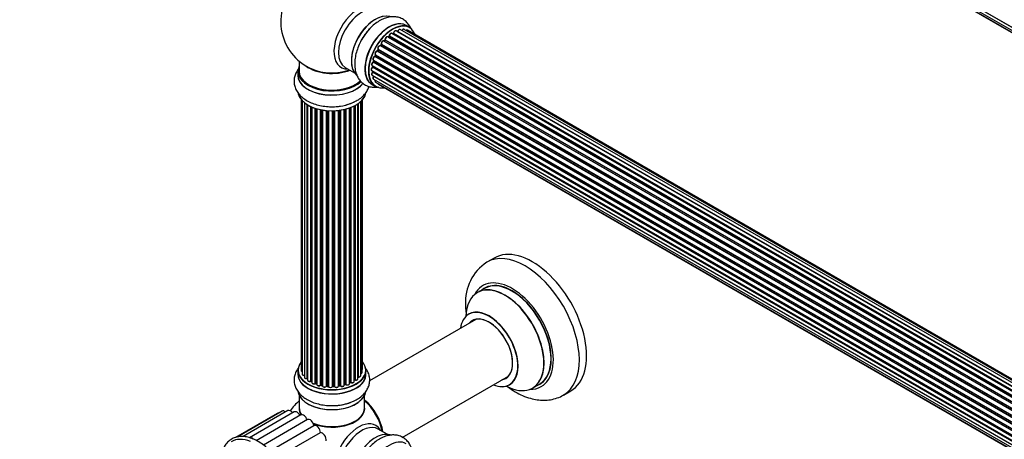
# Model space of a CAD drawing. Units: millimetres. Extents: x 0 to 1452, y 0 to 2577.
# Drawn here: x 0 to 482, y 352 to 557 of the extents above; entities that cross this region are included whole.
import ezdxf
from ezdxf import colors
from ezdxf.entities.mleader import LeaderData, LeaderLine
from ezdxf.math import Vec2, Vec3

# ---------------------------------------------------------------- set-up
doc = ezdxf.new("R2010")
doc.units = ezdxf.units.MM
doc.layers.add('DV7_Défaut', color=7, linetype='Continuous')
doc.layers.add('Défaut', color=7, linetype='Continuous')

# ---------------------------------------------------------------- blocks, each defined once
blk = doc.blocks.new('_DOT')
at = {"color": 0}
blk.add_line((0, 0), (-1, 0), dxfattribs=at)
at = {"color": 0, "const_width": 0.333}
blk.add_lwpolyline([(-0.1665, 0, 1), (0.1665, 0, 1)], format="xyb", close=True, dxfattribs=at)
blk = doc.blocks.new('SE6')
at = {"layer": 'DV7_Défaut', "color": 7, "linetype": 'Continuous'}
for p, q in [((172.36, 733.89), (500.25, 544.58)), ((173, 731.98), (500.49, 542.9)), ((500.26, 544.47), (173.13, 733.34)), ((174.03, 730.51), (500.78, 541.86)), ((175.42, 729.54), (500.86, 541.64)), ((190.65, 553.14), (188.99, 554.1)), ((180.8, 548.98), (508.76, 359.63)), ((510.15, 360.78), (182, 550.23)), ((182.65, 550.15), (182.39, 550.01)), ((510.41, 360.97), (182.75, 550.14)), ((182.89, 550.35), (510.63, 361.13)), ((512.09, 362.05), (184.07, 551.43)), ((512.11, 362.06), (184.8, 551.03)), ((184.96, 551.21), (512.35, 362.19)), ((513.83, 362.89), (186.1, 552.1)), ((515.17, 363.32), (187.99, 552.22)), ((515.84, 363.47), (189.66, 551.78)), ((504.55, 354.68), (176.38, 544.15)), ((176.81, 544.75), (176.48, 544.28)), ((176.56, 544.25), (504.64, 354.83)), ((504.97, 355.3), (176.89, 544.72)), ((176.94, 544.95), (505.09, 355.48)), ((506.28, 357.03), (178.09, 546.5)), ((178.61, 546.94), (178.24, 546.53)), ((178.33, 546.51), (506.35, 357.12)), ((506.71, 357.54), (178.7, 546.92)), ((178.79, 547.15), (506.87, 357.73)), ((508.18, 359.09), (179.98, 548.57)), ((180.58, 548.76), (180.2, 548.44)), ((180.28, 548.42), (508.19, 359.1)), ((508.56, 359.45), (180.68, 548.75)), ((174.01, 539.69), (173.8, 539.16)), ((174.03, 539.83), (502.2, 350.36)), ((502.13, 350.22), (174.07, 539.63)), ((503.04, 352.13), (174.87, 541.6)), ((175.25, 542.3), (174.98, 541.79)), ((175.05, 541.74), (503.14, 352.32)), ((503.42, 352.83), (175.32, 542.25)), ((175.34, 542.47), (503.51, 352.99)), ((136.7, 536.62), (136.7, 531.74)), ((172.36, 534.52), (500.53, 345.04)), ((500.95, 346.84), (172.92, 536.23)), ((173, 537.16), (501.19, 347.67)), ((173.13, 537.03), (173, 536.51)), ((173.06, 536.43), (501.02, 347.09)), ((501.17, 347.6), (173.19, 536.96)), ((501.83, 349.48), (173.7, 538.92)), ((173.87, 539.1), (501.92, 349.7)), ((136.05, 531.66), (136.05, 529.74)), ((159.24, 533.57), (163.68, 531.01)), ((172.14, 532.02), (500.23, 342.59)), ((172.36, 529.76), (500.25, 340.45)), ((500.42, 344.35), (172.55, 533.64)), ((172.65, 534.35), (172.62, 533.94)), ((500.21, 342.13), (172.62, 531.27)), ((172.65, 531.72), (172.66, 531.57)), ((172.67, 533.86), (500.46, 344.61)), ((172.72, 531.5), (500.22, 342.41)), ((172.34, 525.26), (174, 524.3)), ((173, 527.86), (500.49, 338.78)), ((500.26, 340.34), (173.13, 529.21)), ((174.03, 526.39), (500.78, 337.74)), ((175.42, 525.41), (500.86, 337.52)), ((137.72, 517.83), (137.72, 385.33)), ((138.18, 517.32), (138.18, 383.66)), ((139.23, 516.38), (139.23, 382.08)), ((140.56, 381.54), (140.56, 515.44)), ((140.8, 515.3), (140.8, 381.49)), ((140.82, 515.29), (140.82, 380.66)), ((165.44, 381.35), (165.44, 515.83)), ((165.53, 515.9), (165.53, 382.29)), ((166.77, 382.85), (166.77, 516.88)), ((167.53, 384.48), (167.53, 517.65)), ((167.68, 386.17), (167.68, 517.83)), ((142.35, 380.17), (142.35, 514.49)), ((142.6, 514.37), (142.6, 380.15)), ((142.89, 514.25), (142.89, 379.47)), ((144.58, 379.05), (144.58, 513.61)), ((144.83, 513.53), (144.83, 379.06)), ((145.32, 378.88), (145.32, 513.39)), ((145.34, 513.38), (145.34, 378.55)), ((147.17, 378.22), (147.17, 512.93)), ((147.41, 512.89), (147.41, 378.26)), ((147.96, 378.14), (147.96, 512.79)), ((148.08, 512.77), (148.08, 377.94)), ((150, 377.72), (150, 512.51)), ((150.22, 512.49), (150.22, 377.79)), ((150.8, 377.74), (150.8, 512.45)), ((150.97, 512.44), (150.97, 377.64)), ((152.95, 377.58), (152.95, 512.39)), ((153.14, 512.39), (153.14, 377.67)), ((153.72, 377.69), (153.72, 512.4)), ((153.93, 512.41), (153.93, 377.6)), ((155.89, 377.77), (155.89, 512.56)), ((156.04, 512.58), (156.04, 377.9)), ((156.6, 377.99), (156.6, 512.66)), ((156.84, 512.69), (156.84, 377.93)), ((158.72, 378.2), (158.72, 513.04)), ((158.8, 513.06), (158.8, 378.47)), ((159.31, 378.62), (159.31, 513.18)), ((159.56, 513.25), (159.56, 378.6)), ((161.32, 378.97), (161.32, 513.79)), ((161.73, 379.57), (161.73, 513.93)), ((161.99, 514.03), (161.99, 379.58)), ((163.6, 380.03), (163.6, 514.75)), ((163.76, 380.79), (163.76, 514.83)), ((164.01, 514.96), (164.01, 380.83)), ((231.99, 440.37), (228.45, 438.33)), ((227.27, 425.52), (223.85, 423.55)), ((223.02, 410.37), (171.12, 380.4)), ((136.05, 385.5), (136.05, 383.59)), ((169.35, 383.59), (169.35, 385.5)), ((163.6, 380.62), (163.72, 380.7)), ((187.12, 352.69), (239.02, 382.65)), ((142.64, 380.06), (142.89, 379.92)), ((144.87, 378.97), (145.34, 378.8)), ((147.44, 378.18), (147.98, 378.06)), ((150.24, 377.71), (150.81, 377.66)), ((153.14, 377.59), (153.72, 377.6)), ((156.02, 377.81), (156.58, 377.9)), ((158.76, 378.38), (159.28, 378.54)), ((161.32, 379.31), (161.69, 379.48)), ((250.85, 376.78), (254.27, 378.76)), ((136.7, 373.21), (136.7, 367.13)), ((168.7, 367.13), (168.7, 373.21)), ((265.95, 373.38), (269.49, 375.42)), ((125.9, 364.36), (105.55, 352.62)), ((128.33, 365.49), (106.41, 352.83)), ((131.16, 365.74), (109.24, 353.09)), ((134.27, 365.11), (112.35, 352.46)), ((137.53, 363.63), (115.61, 350.97)), ((140.78, 361.36), (119.22, 348.91)), ((122.5, 346.05), (143.92, 358.41)), ((179.68, 354.19), (175.24, 356.75)), ((125.6, 342.59), (147.06, 354.99))]:
    blk.add_line(p, q, dxfattribs=at)
for centre, radius, start, end in [((152.7, 555.83), 25, 129.7918, 246.7163), ((180.3, 549.1), 0.436, 309.9034, 354.6368), ((182.4, 550.51), 0.433, 304.2278, 349.0094), ((184.52, 551.39), 0.396, 301.3676, 343.6638), ((178.33, 547.22), 0.402, 315.115, 0.4098), ((179.87, 547.38), 1.15, 148.0325, 187.8689), ((174.87, 540.65), 0.97, 93.416, 151.6387), ((174.66, 541.93), 0.345, 295.6168, 335.4687), ((172.59, 536.6), 0.424, 302.4893, 347.3821), ((172.18, 534), 0.44, 308.2318, 352.888), ((172.24, 531.58), 0.415, 313.5567, 358.7362), ((153.47, 537.57), 23.18, 271.0678, 298.4949), ((240.88, 419.06), 22.88, 122.8512, 183.9456), ((140.63, 381.06), 0.396, 61.3676, 103.6638), ((163.92, 380.34), 0.415, 73.5567, 118.7362), ((142.45, 379.67), 0.433, 64.2278, 109.0094), ((144.72, 378.56), 0.436, 69.9034, 114.6368), ((146.43, 379.04), 1.15, 268.06, 307.8665), ((147.34, 377.79), 0.402, 75.115, 120.4098), ((153.75, 377.26), 0.345, 55.6168, 95.4687), ((154.75, 378.08), 0.97, 213.4154, 271.6196), ((159.4, 378.13), 0.424, 62.4893, 107.3821), ((161.86, 379.08), 0.44, 68.2318, 112.888), ((153.47, 391.42), 23.18, 271.0678, 298.4949), ((152.7, 351.29), 25, 129.7918, 144.7708)]:
    blk.add_arc(centre, radius, start, end, dxfattribs=at)
for centre, major_axis, ratio, start_param, end_param in [((165.68, 548.33), (8.48, 14.69), 0.57735, 0, 3.480381), ((167.24, 547.43), (-8, -13.86), 0.57735, 3.141593, 6.283185), ((173.91, 543.58), (8.27, 14.33), 0.57735, 0.099482, 2.995663), ((173.98, 543.54), (-8.32, -14.42), 0.57735, 3.276867, 6.187763), ((173.56, 543.78), (8, 13.86), 0.57735, 0.877415, 2.264178), ((180.67, 539.68), (-8.33, -14.42), 0.57735, 3.141593, 6.283185), ((180.61, 539.71), (8.35, 14.46), 0.57735, 0, 3.213107), ((182.4, 538.68), (-8.27, -14.33), 0.57735, 2.702611, 6.283185), ((182.33, 538.72), (8.33, 14.42), 0.57735, 0, 3.141593), ((180.61, 539.71), (8.35, 14.46), 0.57735, 6.211671, 6.283185), ((175.64, 542.58), (8.33, 14.42), 0.57735, 1.282334, 1.604501), ((175.7, 542.55), (-8.35, -14.46), 0.57735, 4.305848, 4.704604), ((182.4, 538.68), (7, 12.12), 0.57735, 0.944466, 1.015971), ((180.66, 548.9), (-0.1, -0.173), 0.57735, 0.974061, 2.335586), ((180.94, 549.05), (0.2, -0.004), 0.56533, 3.141509, 3.937085), ((181.5, 549.37), (-0.5, -0.866), 0.57735, 3.141593, 5.477179), ((181.5, 549.37), (-0.5, -0.866), 0.57735, 3.121038, 3.141593), ((182.54, 538.6), (7, 12.12), 0.57735, 0.764621, 0.806175), ((182.04, 538.88), (6.75, 11.69), 0.57735, 0.690374, 0.753536), ((182.04, 538.88), (-6.75, -11.69), 0.57735, 3.86224, 3.895129), ((182.4, 538.68), (7, 12.12), 0.57735, 0.732833, 0.785398), ((182.74, 549.98), (0.097, -0.175), 0.58922, 2.366801, 3.141883), ((182.75, 550.31), (-0.1, -0.173), 0.57735, 0.764621, 2.126147), ((183.02, 550.39), (0.197, -0.036), 0.430491, 3.142078, 4.018338), ((183.57, 550.56), (-0.5, -0.866), 0.57735, 3.141593, 5.26774), ((182.4, 538.68), (7, 12.12), 0.57735, 0.516071, 0.557511), ((184.77, 550.85), (0.059, -0.191), 0.693863, 2.501024, 2.955093), ((184.83, 551.21), (-0.1, -0.173), 0.57735, 0.555182, 1.916707), ((185.09, 551.22), (0.19, -0.063), 0.276836, 3.141989, 4.067847), ((185.6, 551.23), (-0.5, -0.866), 0.57735, 3.141593, 5.0583), ((187.49, 551.35), (-0.5, -0.866), 0.57735, 3.172326, 4.761279), ((187.49, 551.35), (-0.5, -0.866), 0.57735, 3.141593, 3.172326), ((189.16, 550.92), (-0.5, -0.866), 0.57735, 3.141593, 4.139398), ((175.92, 543.27), (0.5, 0.866), 0.57735, 0.072968, 2.963905), ((175.77, 543.35), (-0.4, -0.693), 0.57735, 3.214561, 6.105498), ((182.4, 538.68), (7, 12.12), 0.57735, 1.371878, 1.455165), ((176.29, 543.98), (-0.077, -0.184), 0.814324, 3.038855, 3.198287), ((176.47, 544.33), (-0.1, -0.173), 0.57735, 0.072968, 1.434494), ((182.54, 538.6), (7, 12.12), 0.57735, 1.39294, 1.434494), ((177.59, 545.64), (-0.5, -0.866), 0.57735, 3.141593, 5.896058), ((176.97, 544.63), (0.162, -0.117), 0.144455, 2.193791, 3.141261), ((177.07, 545.08), (0.182, 0.084), 0.756074, 3.141524, 3.631997), ((176.81, 544.81), (-0.1, -0.173), 0.57735, 1.39294, 2.754465), ((182.4, 538.68), (7, 12.12), 0.57735, 1.158918, 1.22737), ((178.27, 546.62), (0.1, 0.173), 0.57735, 3.477192, 4.366647), ((178.39, 546.4), (0.149, -0.133), 0.276707, 2.215309, 3.127977), ((182.54, 538.6), (7, 12.12), 0.57735, 1.1835, 1.225054), ((178.76, 546.8), (0.146, -0.137), 0.308379, 2.222988, 3.141134), ((178.65, 547.04), (-0.1, -0.173), 0.57735, 1.1835, 2.545026), ((179.48, 547.7), (-0.5, -0.866), 0.57735, 3.141593, 5.686619), ((178.92, 547.26), (0.197, 0.036), 0.675463, 3.14041, 3.812979), ((180.31, 548.28), (0.129, -0.153), 0.430373, 2.264795, 2.945589), ((180.25, 548.56), (0.1, 0.173), 0.57735, 4.011887, 4.157207), ((182.54, 538.6), (7, 12.12), 0.57735, 0.974061, 1.015615), ((180.71, 548.61), (0.125, -0.156), 0.458826, 2.278097, 3.141109), ((182.4, 538.68), (7, 12.12), 0.57735, -4.463203, -4.413011), ((174.53, 540.69), (0.5, 0.866), 0.57735, 0.282407, 3.141593), ((182.54, 538.6), (-7, -12.12), 0.57735, -1.329774, -1.28822), ((174.19, 539.61), (0.186, -0.075), 0.194894, 3.158004, 4.083016), ((173.95, 539.64), (-0.1, -0.173), 0.57735, 1.811819, 3.063801), ((182.4, 538.68), (7, 12.12), 0.57735, 1.587052, 1.677735), ((174.8, 541.42), (-0.012, -0.2), 0.784153, 2.766186, 3.142701), ((174.94, 541.79), (-0.1, -0.173), 0.57735, 0.282407, 1.643933), ((175.15, 541.7), (0.177, -0.093), 0.059663, 3.141891, 4.095647), ((182.54, 538.6), (-7, -12.12), 0.57735, 4.743972, 4.785526), ((175.43, 542.2), (0.175, -0.097), 0.025783, 3.141885, 4.096674), ((175.45, 542.63), (0.147, 0.136), 0.803641, 3.140278, 3.386541), ((175.22, 542.31), (0.1, 0.173), 0.57735, 4.743972, 6.105498), ((172.86, 535.38), (0.5, 0.866), 0.57735, 0.701286, 3.141593), ((173.5, 538.03), (0.5, 0.866), 0.57735, 0.491847, 3.141593), ((172.9, 536.06), (0.087, -0.18), 0.623814, 2.40194, 3.142446), ((182.4, 538.68), (7, 12.12), 0.57735, -4.258291, -4.190735), ((172.93, 536.4), (-0.1, -0.173), 0.57735, 0.701286, 2.062812), ((173.2, 536.46), (0.195, -0.044), 0.385716, 3.142103, 4.036265), ((182.54, 538.6), (-7, -12.12), 0.57735, -1.120334, -1.07878), ((173.32, 536.98), (0.194, -0.05), 0.355487, 3.159525, 4.046577), ((173.06, 536.93), (-0.1, -0.173), 0.57735, 2.021258, 2.543347), ((173.66, 538.74), (0.045, -0.195), 0.719711, 2.552758, 3.142358), ((173.66, 538.74), (0.045, -0.195), 0.719711, 3.142358, 3.163071), ((173.74, 539.1), (-0.1, -0.173), 0.57735, 0.491847, 1.853373), ((173.99, 539.09), (0.187, -0.07), 0.227664, 3.141982, 4.077708), ((152.7, 531.74), (16.55, 0), 0.57735, 2.883065, 5.749534), ((152.7, 529.67), (-16.69, 0), 0.57735, 6.211671, 6.283185), ((152.7, 531.66), (-16.65, 0), 0.57735, 0, 2.609429), ((152.7, 529.74), (16.65, 0), 0.57735, 3.141593, 5.871683), ((152.7, 531.74), (-16, 0), 0.57735, 0, 2.630154), ((152.7, 539.9), (-16, 0), 0.57735, 0.649818, 2.159464), ((152.7, 540.52), (16.54, 0), 0.57735, 4.071867, 5.261099), ((172.64, 532.88), (0.5, 0.866), 0.57735, 0.910726, 3.114697), ((172.86, 530.63), (0.5, 0.866), 0.57735, 1.120166, 3.141593), ((172.64, 532.88), (0.5, 0.866), 0.57735, 3.114697, 3.141593), ((172.57, 533.49), (0.117, -0.162), 0.500653, 2.300914, 3.141357), ((182.4, 538.68), (7, 12.12), 0.57735, -4.058328, -3.996106), ((172.67, 531.14), (0.14, -0.143), 0.355612, 2.236648, 3.141578), ((172.53, 533.79), (0.1, 0.173), 0.57735, 4.052319, 5.413844), ((182.4, 538.68), (7, 12.12), 0.57735, -3.82006, -3.764372), ((182.04, 538.88), (6.75, 11.69), 0.57735, -3.780326, -3.755617), ((182.04, 538.88), (-6.75, -11.69), 0.57735, -0.638733, -0.614024), ((172.82, 533.93), (0.2, -0.014), 0.52691, 3.141846, 3.965583), ((172.58, 531.39), (-0.1, -0.173), 0.57735, 1.120166, 2.481691), ((172.86, 531.6), (0.199, 0.023), 0.645075, 3.141126, 3.855855), ((182.54, 538.6), (-7, -12.12), 0.57735, -0.910895, -0.869341), ((152.7, 529.67), (-16.69, 0), 0.57735, 0, 2.733379), ((173.5, 528.73), (0.5, 0.866), 0.57735, 1.329605, 3.112711), ((173.5, 528.73), (0.5, 0.866), 0.57735, 3.112711, 3.141593), ((173.2, 529.12), (0.157, -0.123), 0.195028, 2.200189, 3.14177), ((173.06, 529.31), (-0.1, -0.173), 0.57735, 1.329605, 1.782916), ((174.53, 527.25), (0.5, 0.866), 0.57735, 1.815727, 3.141593), ((174.53, 527.25), (0.5, 0.866), 0.57735, 3.141593, 3.165157), ((175.92, 526.28), (0.5, 0.866), 0.57735, 2.58078, 3.113015), ((175.92, 526.28), (0.5, 0.866), 0.57735, 3.113015, 3.141593), ((152.7, 522.02), (16.65, 0), 0.57735, 3.275302, 6.197629), ((152.7, 521.94), (-16.55, 0), 0.57735, 0.09303, 2.999686), ((182.4, 538.68), (-8.27, -14.33), 0.57735, 0, 0.438981), ((152.7, 523.94), (-16.65, 0), 0.57735, 1.612427, 2.3653), ((152.7, 524.01), (16.69, 0), 0.57735, 4.838209, 4.965071), ((247.2, 405.86), (18.75, -32.48), 0.57735, 0.006207, 3.141942), ((250.74, 407.9), (18.75, -32.48), 0.57735, 0, 3.141593), ((240.84, 402.18), (14.25, -24.68), 0.57735, 0, 3.486246), ((240.77, 402.14), (-13.5, 23.38), 0.57735, 3.141593, 6.283185), ((237.29, 400.13), (-13.47, 23.33), 0.57735, 2.390419, 6.283185), ((237.35, 400.17), (13.5, -23.38), 0.57735, 0, 3.141593), ((240.84, 402.18), (13.55, -23.47), 0.57735, 0, 3.227526), ((237.29, 400.13), (-13.47, 23.33), 0.57735, 0, 0.751173), ((229.53, 395.65), (-9.95, 17.23), 0.57735, 2.504845, 6.283185), ((229.6, 395.69), (10, -17.32), 0.57735, 0, 3.143331), ((229.53, 395.65), (-9.95, 17.23), 0.57735, 0, 0.636747), ((229.53, 395.65), (8.18, -14.16), 0.57735, 0, 3.348878), ((229.6, 395.69), (-8.12, 14.07), 0.57735, 0, 0.175637), ((229.6, 395.69), (-8.12, 14.07), 0.57735, 2.965955, 6.283185), ((231.65, 396.87), (8.13, -14.07), 0.57735, 3.268121, 3.31723), ((152.7, 385.59), (16.55, 0), 0.57735, 2.702611, 6.283185), ((152.7, 385.5), (-16.65, 0), 0.57735, 0, 3.141593), ((138.72, 385.33), (1, 0), 0.57735, 3.141593, 4.139398), ((166.68, 386.17), (-1, 0), 0.57735, 2.58078, 3.113015), ((152.7, 385.59), (16.55, 0), 0.57735, 0, 0.438981), ((166.68, 386.17), (-1, 0), 0.57735, 3.113015, 3.141593), ((152.7, 383.52), (-16.69, 0), 0.57735, 6.211671, 6.283185), ((152.7, 383.52), (-16.69, 0), 0.57735, 0, 3.213107), ((152.7, 383.59), (16.65, 0), 0.57735, 3.141593, 6.283185), ((139.18, 383.66), (1, 0), 0.57735, 3.141593, 3.172326), ((139.18, 383.66), (1, 0), 0.57735, 3.172326, 4.761279), ((140.23, 382.08), (1, 0), 0.57735, 3.141593, 5.0583), ((152.7, 385.59), (-14, 0), 0.57735, 0.497833, 0.561906), ((140.5, 381.64), (-0.041, 0.196), 0.276836, 3.141825, 4.067847), ((140.63, 381.43), (0.2, 0), 0.57735, 0.555182, 1.916707), ((140.97, 381.55), (0.136, 0.146), 0.693863, 2.501024, 2.955093), ((141.82, 380.66), (1, 0), 0.57735, 3.141593, 5.26774), ((152.7, 385.18), (13.5, 0), 0.57735, -0.631011, -0.598871), ((152.7, 385.59), (-14, 0), 0.57735, -3.816317, -3.750871), ((163.6, 380.86), (-0.119, 0.16), 0.645075, 3.14107, 3.855855), ((163.92, 380.72), (0.2, 0), 0.57735, 1.120166, 2.481691), ((164.44, 381.35), (-1, 0), 0.57735, 1.120166, 3.141593), ((164.09, 380.93), (0.054, 0.193), 0.355612, 2.236648, 3.141404), ((152.7, 385.59), (-14, 0), 0.57735, -3.577994, -3.535555), ((165.48, 382.18), (0.2, 0), 0.57735, 1.329605, 1.782916), ((165.77, 382.85), (-1, 0), 0.57735, 1.329605, 3.112711), ((165.58, 382.4), (0.028, 0.198), 0.195028, 2.200189, 3.141553), ((166.53, 384.48), (-1, 0), 0.57735, 1.815727, 3.141593), ((165.77, 382.85), (-1, 0), 0.57735, 3.112711, 3.141593), ((166.53, 384.48), (-1, 0), 0.57735, 3.141593, 3.165157), ((229.53, 395.65), (8.18, -14.16), 0.57735, 6.0759, 6.283185), ((231.65, 396.87), (8.13, -14.07), 0.57735, -0.175637, -0.126529), ((142.24, 380.27), (-0.067, 0.188), 0.430491, 3.142042, 4.018338), ((142.45, 380.07), (0.2, 0), 0.57735, 0.764621, 2.126147), ((152.7, 385.59), (-14, 0), 0.57735, 0.747914, 0.785398), ((152.7, 385.18), (13.5, 0), 0.57735, 3.853007, 3.903283), ((152.7, 385.75), (-14, 0), 0.57735, 0.764621, 0.806175), ((142.74, 380.23), (0.103, 0.171), 0.58922, 2.366801, 3.141524), ((143.89, 379.47), (1, 0), 0.57735, 3.121038, 3.141593), ((143.89, 379.47), (1, 0), 0.57735, 3.141593, 5.477179), ((152.7, 385.59), (-14, 0), 0.57735, 0.936444, 1.011351), ((144.44, 379.13), (-0.097, 0.175), 0.56533, 3.141867, 3.937085), ((144.72, 378.97), (0.2, 0), 0.57735, 0.974061, 2.335586), ((152.7, 385.75), (-14, 0), 0.57735, 0.974061, 1.015615), ((144.94, 379.16), (0.073, 0.186), 0.458826, 2.278097, 3.141083), ((145.21, 378.78), (-0.2, 0), 0.57735, 4.011887, 4.157207), ((145.43, 378.98), (0.067, 0.188), 0.430373, 2.264795, 2.945589), ((146.34, 378.55), (1, 0), 0.57735, 3.141593, 5.686619), ((152.7, 385.59), (-14, 0), 0.57735, 1.154185, 1.225289), ((147.01, 378.29), (-0.13, 0.152), 0.675463, 3.140434, 3.812979), ((147.34, 378.16), (0.2, 0), 0.57735, 1.1835, 2.545026), ((152.7, 385.75), (-14, 0), 0.57735, 1.1835, 1.225054), ((147.49, 378.37), (0.046, 0.195), 0.308379, 2.222988, 3.141275), ((147.89, 378.04), (-0.2, 0), 0.57735, 3.477192, 4.366647), ((148.02, 378.25), (0.041, 0.196), 0.276707, 2.215309, 3.128316), ((149.08, 377.94), (1, 0), 0.57735, 3.141593, 5.896058), ((152.7, 385.59), (-14, 0), 0.57735, 1.367312, 1.435361), ((149.82, 377.77), (-0.163, 0.115), 0.756074, 3.141306, 3.631997), ((150.19, 377.68), (0.2, 0), 0.57735, 1.39294, 2.754465), ((152.7, 385.75), (-14, 0), 0.57735, 1.39294, 1.434494), ((150.26, 377.91), (0.021, 0.199), 0.144455, 2.193791, 3.141451), ((150.77, 377.63), (0.2, 0), 0.57735, 0.072968, 1.434494), ((151.97, 377.68), (-1, 0), 0.57735, 0.072968, 2.963905), ((151.17, 377.64), (0.198, 0.025), 0.814324, 3.038855, 3.198932), ((151.97, 377.51), (0.8, 0), 0.57735, 3.214561, 6.105498), ((153.15, 377.55), (-0.2, 0), 0.57735, 4.743972, 6.105498), ((152.75, 377.6), (-0.191, 0.059), 0.803641, 3.140261, 3.386541), ((152.7, 385.75), (14, 0), 0.57735, 4.743972, 4.785526), ((153.14, 377.79), (-0.004, 0.2), 0.025783, 3.141687, 4.096674), ((152.7, 385.59), (-14, 0), 0.57735, 1.602875, 1.675656), ((153.74, 377.57), (0.2, 0), 0.57735, 0.282407, 1.643933), ((153.71, 377.8), (-0.008, 0.2), 0.059663, 3.141694, 4.095647), ((154.89, 377.77), (-1, 0), 0.57735, 0.282407, 3.141593), ((154.12, 377.64), (0.179, 0.09), 0.784153, 2.766186, 3.134973), ((152.7, 385.59), (-14, 0), 0.57735, -4.482375, -4.39334), ((156.09, 377.79), (0.2, 0), 0.57735, 1.811819, 3.063801), ((155.99, 378.01), (-0.028, 0.198), 0.194894, 3.157648, 4.083016), ((152.7, 385.75), (14, 0), 0.57735, -1.329774, -1.28822), ((156.55, 378.1), (-0.033, 0.197), 0.227664, 3.141808, 4.077708), ((156.66, 377.88), (0.2, 0), 0.57735, 0.491847, 1.853373), ((157.72, 378.2), (-1, 0), 0.57735, 0.491847, 3.141593), ((157.01, 377.98), (0.147, 0.136), 0.719711, 2.552758, 3.142579), ((158.88, 378.37), (0.2, 0), 0.57735, 2.021258, 2.543347), ((152.7, 385.59), (-14, 0), 0.57735, -4.267157, -4.176541), ((158.71, 378.58), (-0.054, 0.193), 0.355487, 3.15926, 4.046577), ((152.7, 385.75), (14, 0), 0.57735, -1.120334, -1.07878), ((159.22, 378.73), (-0.059, 0.191), 0.385716, 3.142022, 4.036265), ((159.41, 378.52), (0.2, 0), 0.57735, 0.701286, 2.062812), ((160.32, 378.97), (-1, 0), 0.57735, 0.701286, 3.141593), ((159.71, 378.67), (0.113, 0.165), 0.623814, 2.40194, 3.142102), ((152.7, 385.75), (14, 0), 0.57735, -0.910895, -0.869341), ((152.7, 385.59), (-14, 0), 0.57735, -4.050077, -3.963605), ((161.61, 379.66), (-0.088, 0.18), 0.52691, 3.142051, 3.965583), ((161.86, 379.49), (0.2, 0), 0.57735, 0.910726, 2.272252), ((162.6, 380.03), (-1, 0), 0.57735, 0.910726, 3.114697), ((162.11, 379.67), (0.082, 0.183), 0.500653, 2.300914, 3.141366), ((162.6, 380.03), (-1, 0), 0.57735, 3.114697, 3.141593), ((229.6, 395.69), (10, -17.32), 0.57735, 5.639707, 6.283185), ((240.84, 402.18), (14.25, -24.68), 0.57735, 5.938532, 6.283185), ((240.84, 402.18), (13.55, -23.47), 0.57735, 6.197252, 6.283185), ((152.7, 375.87), (16.65, 0), 0.57735, 3.275302, 6.197629), ((152.7, 375.79), (-16.55, 0), 0.57735, 0.09303, 2.999686), ((166.56, 359.29), (8, -13.86), 0.57735, 0.975759, 2.165833), ((132.48, 363.47), (1.31, -2.28), 0.57735, 1.773369, 3.141593), ((152.7, 366.93), (-16.07, 0), 0.57735, 6.191714, 6.283185), ((152.7, 366.93), (-16.07, 0), 0.57735, 0, 0.357237), ((152.7, 367.13), (16, 0), 0.57735, 3.141593, 3.518116), ((152.7, 367.13), (16, 0), 0.57735, 4.104391, 6.283185), ((152.7, 366.93), (-16.07, 0), 0.57735, 0.975683, 3.233064), ((152.7, 377.79), (-16.65, 0), 0.57735, 1.612427, 2.149912), ((152.7, 377.85), (16.69, 0), 0.57735, 4.838209, 5.285566), ((166.49, 359.25), (-7.95, 13.77), 0.57735, 4.124975, 5.299803), ((165.96, 358.95), (-8.27, 14.32), 0.57735, 4.163679, 5.261099), ((127.22, 362.09), (1.31, -2.28), 0.57735, 2.709075, 3.141593), ((129.65, 363.21), (1.31, -2.28), 0.57735, 2.146709, 3.141593), ((135.59, 362.84), (1.31, -2.28), 0.57735, 1.463281, 3.141593), ((152.7, 366.97), (15.94, 0), 0.57735, 3.351646, 3.501508), ((138.84, 361.35), (1.31, -2.28), 0.57735, 1.176107, 3.141593), ((142.09, 359.08), (1.31, -2.28), 0.57735, 0.966668, 3.141593), ((152.7, 366.97), (15.94, 0), 0.57735, 4.106923, 6.073132), ((152.7, 366.97), (-15.8, 0), 0.57735, 0.954991, 2.362504), ((145.2, 356.12), (-1.31, 2.28), 0.57735, 3.898821, 6.258995), ((152.7, 362.32), (-8.33, 0), 0.57735, 1.099754, 1.214885), ((165.68, 343.8), (8.48, 14.69), 0.57735, 0, 2.014952), ((167.24, 342.9), (-8, -13.86), 0.57735, 3.141593, 5.497787), ((165.68, 343.8), (8.48, 14.69), 0.57735, 5.944397, 6.283185), ((115.44, 329.78), (-12, 20.78), 0.57735, 5.653065, 6.283185), ((110.56, 350.81), (1.31, -2.28), 0.57735, 2.322193, 3.141593), ((113.67, 350.18), (1.31, -2.28), 0.57735, 1.986721, 3.141593), ((148.03, 352.6), (-1.31, 2.28), 0.57735, 3.689381, 6.049556), ((173.91, 339.05), (8.28, 14.33), 0.57735, 0.124191, 3.003519), ((173.98, 339), (-8.33, -14.42), 0.57735, 3.27629, 6.156985), ((180.67, 335.15), (-8.33, -14.42), 0.57735, 3.141593, 6.283185)]:
    blk.add_ellipse(centre, major_axis=major_axis, ratio=ratio, start_param=start_param, end_param=end_param, dxfattribs=at)
for points, knots in [([(191.42, 552.5), (191.36, 552.65), (190.99, 553.47), (190.14, 554.85), (188.59, 556.45), (186.68, 557.63), (184.53, 558.3), (182.28, 558.46), (179.97, 558.13), (177.6, 557.32), (175.22, 556.03), (172.89, 554.26), (170.71, 552.11), (168.83, 549.77), (167.91, 548.25), (167.45, 547.46)], [0, 0, 0, 0, 0.016016, 0.094066, 0.169508, 0.25014, 0.328393, 0.406165, 0.486063, 0.569882, 0.657775, 0.748195, 0.839078, 0.929615, 1, 1, 1, 1]), ([(182.01, 550.22), (182, 550.23), (181.93, 550.29), (181.74, 550.31), (181.5, 550.26), (181.24, 550.1), (181, 549.83), (180.81, 549.49), (180.75, 549.22), (180.74, 549.09), (180.74, 549.06)], [0, 0, 0, 0, 0.030701, 0.162857, 0.295402, 0.4506, 0.620992, 0.791266, 0.956948, 1, 1, 1, 1]), ([(184.07, 551.42), (184.02, 551.45), (183.92, 551.5), (183.69, 551.49), (183.44, 551.39), (183.19, 551.17), (182.97, 550.87), (182.86, 550.6), (182.83, 550.46), (182.83, 550.43)], [0, 0, 0, 0, 0.100265, 0.242172, 0.399405, 0.581935, 0.770879, 0.951394, 1, 1, 1, 1]), ([(186.11, 552.08), (186.1, 552.09), (186.04, 552.15), (185.86, 552.18), (185.61, 552.13), (185.35, 551.98), (185.11, 551.72), (184.96, 551.45), (184.91, 551.31), (184.9, 551.28)], [0, 0, 0, 0, 0.028401, 0.18939, 0.348041, 0.533025, 0.738011, 0.94348, 1, 1, 1, 1]), ([(187.96, 552.22), (187.93, 552.24), (187.85, 552.29), (187.65, 552.29), (187.4, 552.2), (187.14, 552.01), (186.98, 551.79), (186.91, 551.67), (186.9, 551.67)], [0, 0, 0, 0, 0.081977, 0.273509, 0.480297, 0.722479, 0.977214, 1, 1, 1, 1]), ([(189.68, 551.76), (189.67, 551.77), (189.61, 551.83), (189.42, 551.86), (189.19, 551.82), (189.03, 551.73), (188.95, 551.67)], [0, 0, 0, 0, 0.052295, 0.362272, 0.667133, 1, 1, 1, 1]), ([(167.45, 547.46), (167.31, 547.25), (166.65, 546.21), (165.64, 543.98), (164.6, 541.03), (163.96, 538.01), (163.75, 535.05), (164.02, 532.32), (164.73, 529.91), (165.81, 527.89), (167.28, 526.18), (169.12, 524.88), (171.24, 524.07), (173.44, 523.8), (174.89, 523.92), (175.61, 524.05)], [0, 0, 0, 0, 0.0192878, 0.106924, 0.1949869, 0.2839033, 0.3741015, 0.4656692, 0.5462365, 0.6228832, 0.6965736, 0.77573, 0.8519952, 0.9272968, 1, 1, 1, 1]), ([(176.48, 544.28), (176.46, 544.26), (176.43, 544.22), (176.39, 544.19), (176.36, 544.17), (176.35, 544.17), (176.35, 544.17)], [0, 0, 0, 0, 0.347923, 0.66539, 0.955773, 1, 1, 1, 1]), ([(176.89, 545), (176.89, 545), (176.89, 544.99), (176.89, 544.96), (176.88, 544.9), (176.86, 544.84), (176.83, 544.78), (176.81, 544.76), (176.81, 544.75)], [0, 0, 0, 0, 0.171082, 0.350147, 0.528651, 0.724547, 0.936688, 1, 1, 1, 1]), ([(178.09, 546.49), (178.05, 546.52), (177.96, 546.58), (177.75, 546.58), (177.5, 546.49), (177.24, 546.29), (177.01, 545.99), (176.86, 545.64), (176.8, 545.28), (176.85, 545.1), (176.89, 545)], [0, 0, 0, 0, 0.057991, 0.167986, 0.286274, 0.424887, 0.570874, 0.715786, 0.863121, 1, 1, 1, 1]), ([(178.24, 546.53), (178.22, 546.51), (178.19, 546.49), (178.17, 546.47), (178.16, 546.47)], [0, 0, 0, 0, 0.548861, 1, 1, 1, 1]), ([(179.98, 548.56), (179.91, 548.59), (179.79, 548.65), (179.55, 548.62), (179.3, 548.5), (179.05, 548.27), (178.95, 548.09), (178.89, 547.99)], [0, 0, 0, 0, 0.162082, 0.348996, 0.561475, 0.803735, 1, 1, 1, 1]), ([(174.02, 541.11), (173.95, 541.01), (173.84, 540.81), (173.75, 540.45), (173.77, 540.14), (173.89, 539.92), (174, 539.85), (174.05, 539.81)], [0, 0, 0, 0, 0.206914, 0.438572, 0.680364, 0.868562, 1, 1, 1, 1]), ([(174.03, 539.83), (174.03, 539.82), (174.03, 539.8), (174.03, 539.74), (174.01, 539.71), (174.01, 539.69)], [0, 0, 0, 0, 0.342651, 0.679613, 1, 1, 1, 1]), ([(175.3, 542.5), (175.3, 542.5), (175.3, 542.5), (175.3, 542.49), (175.3, 542.45), (175.29, 542.39), (175.27, 542.34), (175.25, 542.31), (175.25, 542.3)], [0, 0, 0, 0, 0.050686, 0.256184, 0.463128, 0.67885, 0.91635, 1, 1, 1, 1]), ([(172.82, 536.24), (172.72, 536.18), (172.54, 536.07), (172.3, 535.77), (172.14, 535.42), (172.07, 535.07), (172.12, 534.79), (172.23, 534.59), (172.33, 534.54), (172.37, 534.52)], [0, 0, 0, 0, 0.157222, 0.322024, 0.48571, 0.651386, 0.805776, 0.936407, 1, 1, 1, 1]), ([(173.62, 538.94), (173.51, 538.9), (173.33, 538.83), (173.06, 538.58), (172.85, 538.26), (172.73, 537.89), (172.72, 537.57), (172.81, 537.31), (172.92, 537.22), (172.98, 537.18)], [0, 0, 0, 0, 0.149884, 0.300582, 0.454289, 0.607376, 0.765332, 0.897988, 1, 1, 1, 1]), ([(173.14, 537.07), (173.14, 537.07), (173.14, 537.06), (173.13, 537.05), (173.13, 537.03)], [0, 0, 0, 0, 0.03286, 1, 1, 1, 1]), ([(173.8, 539.16), (173.79, 539.13), (173.77, 539.09), (173.72, 539.02), (173.68, 538.98), (173.64, 538.95), (173.62, 538.94), (173.62, 538.94), (173.62, 538.94)], [0, 0, 0, 0, 0.209267, 0.425205, 0.617526, 0.792409, 0.959893, 1, 1, 1, 1]), ([(136.26, 532.7), (136.03, 532.41), (135.41, 531.5), (134.63, 529.86), (134.15, 527.7), (134.21, 525.47), (134.82, 523.31), (135.91, 521.32), (137.45, 519.52), (139.43, 517.93), (141.83, 516.57), (144.6, 515.5), (147.6, 514.77), (150.8, 514.36), (152.76, 514.38), (153.9, 514.4)], [0, 0, 0, 0, 0.036541, 0.110808, 0.182976, 0.259749, 0.334697, 0.409706, 0.487245, 0.568742, 0.653939, 0.741132, 0.828442, 0.915398, 1, 1, 1, 1]), ([(172.45, 533.65), (172.36, 533.57), (172.2, 533.43), (171.99, 533.1), (171.87, 532.74), (171.87, 532.41), (171.96, 532.16), (172.07, 532.07), (172.13, 532.03)], [0, 0, 0, 0, 0.172688, 0.35536, 0.537763, 0.726239, 0.883191, 1, 1, 1, 1]), ([(172.53, 531.28), (172.45, 531.19), (172.3, 531.02), (172.13, 530.67), (172.07, 530.32), (172.12, 530.03), (172.23, 529.84), (172.33, 529.79), (172.37, 529.77)], [0, 0, 0, 0, 0.184627, 0.380263, 0.578967, 0.764151, 0.920835, 1, 1, 1, 1]), ([(173.05, 529.24), (172.97, 529.13), (172.84, 528.94), (172.73, 528.58), (172.72, 528.26), (172.81, 528), (172.92, 527.92), (172.98, 527.88)], [0, 0, 0, 0, 0.209952, 0.43344, 0.665113, 0.857976, 1, 1, 1, 1]), ([(173.1, 529.33), (173.1, 529.33), (173.09, 529.3), (173.07, 529.27), (173.05, 529.25), (173.05, 529.24)], [0, 0, 0, 0, 0.06343, 0.798063, 1, 1, 1, 1]), ([(173.85, 527.36), (173.84, 527.34), (173.79, 527.2), (173.75, 526.94), (173.79, 526.66), (173.91, 526.46), (174.01, 526.41), (174.05, 526.39)], [0, 0, 0, 0, 0.065139, 0.363762, 0.642332, 0.877996, 1, 1, 1, 1]), ([(175.18, 525.71), (175.2, 525.65), (175.26, 525.54), (175.35, 525.47), (175.4, 525.43)], [0, 0, 0, 0, 0.48809, 1, 1, 1, 1]), ([(164.53, 517.2), (164.94, 517.41), (166.13, 518.02), (167.86, 519.44), (169.47, 521.29), (170.39, 522.95), (170.75, 523.99), (170.84, 524.33)], [0, 0, 0, 0, 0.120872, 0.405761, 0.652755, 0.887946, 1, 1, 1, 1]), ([(218.05, 417.49), (218.07, 416.66), (218.1, 415.2), (218.24, 413.6), (218.35, 412.77)], [0, 0, 0, 0, 0.485185, 1, 1, 1, 1]), ([(219.84, 413.19), (219.84, 413.19), (219.83, 413.19), (219.75, 413.09), (219.64, 413.04), (219.6, 413.02)], [0, 0, 0, 0, 0.026859, 0.739086, 1, 1, 1, 1]), ([(136.26, 386.55), (136.03, 386.26), (135.41, 385.35), (134.63, 383.7), (134.15, 381.54), (134.21, 379.32), (134.82, 377.16), (135.91, 375.17), (137.45, 373.37), (139.43, 371.78), (141.83, 370.42), (144.6, 369.35), (147.6, 368.61), (150.8, 368.21), (152.76, 368.23), (153.9, 368.24)], [0, 0, 0, 0, 0.036541, 0.110808, 0.182976, 0.259749, 0.334697, 0.409706, 0.487245, 0.568742, 0.653939, 0.741132, 0.828442, 0.915398, 1, 1, 1, 1]), ([(137.73, 385.35), (137.72, 385.33), (137.7, 385.25), (137.77, 385.08), (137.93, 384.89), (138.08, 384.8), (138.17, 384.77)], [0, 0, 0, 0, 0.052252, 0.362243, 0.667118, 1, 1, 1, 1]), ([(164.53, 371.05), (164.94, 371.26), (166.13, 371.87), (167.86, 373.28), (169.47, 375.14), (170.56, 377.12), (171.18, 379.27), (171.26, 381.5), (170.77, 383.71), (169.9, 385.51), (169.16, 386.54), (168.83, 386.94)], [0, 0, 0, 0, 0.060767, 0.203991, 0.328165, 0.446404, 0.560639, 0.682784, 0.80125, 0.918921, 1, 1, 1, 1]), ([(167.54, 385.82), (167.58, 385.87), (167.65, 385.97), (167.67, 386.08), (167.67, 386.15)], [0, 0, 0, 0, 0.48809, 1, 1, 1, 1]), ([(138.19, 383.63), (138.19, 383.6), (138.18, 383.5), (138.29, 383.32), (138.49, 383.15), (138.79, 383.03), (139.06, 382.99), (139.19, 383), (139.2, 383)], [0, 0, 0, 0, 0.0821066, 0.2736112, 0.4803705, 0.7225185, 0.9772174, 1, 1, 1, 1]), ([(139.23, 382.1), (139.23, 382.09), (139.21, 382), (139.28, 381.83), (139.44, 381.64), (139.7, 381.49), (140.05, 381.41), (140.36, 381.42), (140.5, 381.44), (140.54, 381.45)], [0, 0, 0, 0, 0.028377, 0.18937, 0.348025, 0.533014, 0.738004, 0.943479, 1, 1, 1, 1]), ([(140.83, 380.67), (140.83, 380.61), (140.83, 380.49), (140.95, 380.3), (141.17, 380.14), (141.49, 380.02), (141.86, 379.99), (142.15, 380.03), (142.28, 380.07), (142.31, 380.08)], [0, 0, 0, 0, 0.100265, 0.242172, 0.399405, 0.581935, 0.770879, 0.951394, 1, 1, 1, 1]), ([(164.04, 380.74), (164.16, 380.71), (164.38, 380.67), (164.77, 380.7), (165.1, 380.82), (165.33, 381), (165.44, 381.2), (165.43, 381.32), (165.43, 381.36)], [0, 0, 0, 0, 0.184627, 0.380263, 0.578967, 0.764151, 0.920835, 1, 1, 1, 1]), ([(165.44, 382.21), (165.44, 382.21), (165.47, 382.21), (165.51, 382.21), (165.54, 382.21), (165.55, 382.21)], [0, 0, 0, 0, 0.06343, 0.798063, 1, 1, 1, 1]), ([(165.55, 382.21), (165.68, 382.19), (165.91, 382.18), (166.28, 382.26), (166.56, 382.42), (166.74, 382.62), (166.75, 382.76), (166.76, 382.83)], [0, 0, 0, 0, 0.209952, 0.43344, 0.665113, 0.857976, 1, 1, 1, 1]), ([(166.77, 383.84), (166.8, 383.85), (166.94, 383.87), (167.19, 383.96), (167.41, 384.14), (167.53, 384.34), (167.52, 384.46), (167.51, 384.5)], [0, 0, 0, 0, 0.0651386, 0.3637618, 0.6423316, 0.8779961, 1, 1, 1, 1]), ([(142.9, 379.48), (142.9, 379.46), (142.88, 379.38), (142.95, 379.2), (143.12, 379.02), (143.39, 378.87), (143.75, 378.8), (144.13, 378.81), (144.4, 378.89), (144.51, 378.94), (144.54, 378.96)], [0, 0, 0, 0, 0.030701, 0.162857, 0.295402, 0.4506, 0.620992, 0.791266, 0.956948, 1, 1, 1, 1]), ([(145.35, 378.55), (145.36, 378.48), (145.37, 378.34), (145.51, 378.15), (145.75, 377.99), (146.06, 377.89), (146.28, 377.89), (146.39, 377.89)], [0, 0, 0, 0, 0.162079, 0.348922, 0.561321, 0.80349, 1, 1, 1, 1]), ([(147.98, 378.06), (148.01, 378.05), (148.04, 378.04), (148.07, 378.03), (148.07, 378.02)], [0, 0, 0, 0, 0.548861, 1, 1, 1, 1]), ([(148.09, 377.94), (148.09, 377.9), (148.08, 377.79), (148.19, 377.61), (148.38, 377.44), (148.69, 377.31), (149.06, 377.26), (149.44, 377.31), (149.78, 377.44), (149.91, 377.57), (149.98, 377.65)], [0, 0, 0, 0, 0.058002, 0.167996, 0.286283, 0.424893, 0.570879, 0.71579, 0.863123, 1, 1, 1, 1]), ([(149.98, 377.65), (149.98, 377.65), (149.98, 377.66), (150.01, 377.68), (150.07, 377.7), (150.13, 377.71), (150.2, 377.71), (150.23, 377.71), (150.24, 377.71)], [0, 0, 0, 0, 0.171403, 0.350399, 0.528833, 0.724654, 0.936713, 1, 1, 1, 1]), ([(150.81, 377.66), (150.84, 377.65), (150.88, 377.65), (150.94, 377.63), (150.96, 377.61), (150.97, 377.61), (150.97, 377.61)], [0, 0, 0, 0, 0.34831, 0.66613, 0.956835, 1, 1, 1, 1]), ([(152.94, 377.53), (152.94, 377.53), (152.94, 377.53), (152.95, 377.54), (152.99, 377.56), (153.04, 377.58), (153.1, 377.58), (153.13, 377.59), (153.14, 377.59)], [0, 0, 0, 0, 0.053655, 0.25851, 0.464807, 0.679854, 0.916611, 1, 1, 1, 1]), ([(154.78, 377.11), (154.9, 377.11), (155.13, 377.1), (155.49, 377.21), (155.74, 377.38), (155.88, 377.6), (155.89, 377.73), (155.89, 377.79)], [0, 0, 0, 0, 0.207075, 0.438687, 0.680429, 0.868588, 1, 1, 1, 1]), ([(155.89, 377.77), (155.89, 377.77), (155.91, 377.78), (155.96, 377.8), (156, 377.81), (156.02, 377.81)], [0, 0, 0, 0, 0.342651, 0.679613, 1, 1, 1, 1]), ([(156.58, 377.9), (156.61, 377.9), (156.66, 377.91), (156.74, 377.9), (156.8, 377.89), (156.85, 377.86), (156.86, 377.85), (156.86, 377.85), (156.87, 377.85)], [0, 0, 0, 0, 0.209267, 0.425205, 0.617526, 0.792409, 0.959893, 1, 1, 1, 1]), ([(156.87, 377.85), (156.95, 377.78), (157.1, 377.65), (157.46, 377.55), (157.84, 377.53), (158.21, 377.61), (158.5, 377.76), (158.68, 377.97), (158.7, 378.11), (158.71, 378.18)], [0, 0, 0, 0, 0.149884, 0.300582, 0.454289, 0.607376, 0.765332, 0.897988, 1, 1, 1, 1]), ([(158.72, 378.37), (158.72, 378.37), (158.73, 378.37), (158.75, 378.38), (158.76, 378.38)], [0, 0, 0, 0, 0.108661, 1, 1, 1, 1]), ([(159.6, 378.51), (159.7, 378.45), (159.89, 378.35), (160.27, 378.29), (160.65, 378.33), (160.99, 378.45), (161.21, 378.63), (161.32, 378.83), (161.32, 378.94), (161.31, 378.98)], [0, 0, 0, 0, 0.157222, 0.322024, 0.48571, 0.651386, 0.805776, 0.936407, 1, 1, 1, 1]), ([(162.03, 379.49), (162.14, 379.44), (162.35, 379.37), (162.74, 379.36), (163.11, 379.44), (163.39, 379.6), (163.56, 379.8), (163.58, 379.94), (163.59, 380.01)], [0, 0, 0, 0, 0.172688, 0.35536, 0.537763, 0.726239, 0.883191, 1, 1, 1, 1]), ([(238.52, 377.59), (238.61, 377.52), (239.85, 376.58), (242.3, 374.93), (245.96, 373.04), (249.59, 371.72), (253.09, 370.98), (256.39, 370.76), (259.68, 371.03), (262.82, 371.87), (265.08, 372.78), (266.01, 373.43), (266.11, 373.5)], [0, 0, 0, 0, 0.010899, 0.143847, 0.277999, 0.412198, 0.530448, 0.644521, 0.754896, 0.873738, 0.988651, 1, 1, 1, 1]), ([(239.6, 378.36), (239.65, 378.39), (239.77, 378.47), (239.87, 378.48), (239.87, 378.48)], [0, 0, 0, 0, 0.373158, 1, 1, 1, 1]), ([(127.47, 340.01), (127.04, 340.66), (126.04, 342.17), (123.99, 344.62), (121.53, 347.11), (118.92, 349.24), (116.24, 350.95), (113.55, 352.2), (110.9, 352.95), (108.35, 353.18), (105.97, 352.88), (103.83, 352.05), (101.99, 350.74), (100.49, 348.99), (99.33, 346.84), (98.75, 344.97), (98.52, 343.85), (98.48, 343.63)], [0, 0, 0, 0, 0.041557, 0.114606, 0.187728, 0.260965, 0.334346, 0.407875, 0.481452, 0.554767, 0.627343, 0.698801, 0.769351, 0.8397, 0.910575, 0.982434, 1, 1, 1, 1]), ([(191.61, 347.52), (191.43, 347.99), (190.91, 349.12), (189.8, 350.74), (188.17, 352.23), (186.22, 353.29), (184.04, 353.85), (181.77, 353.89), (179.45, 353.46), (177.07, 352.54), (174.7, 351.14), (172.38, 349.28), (170.26, 347.05), (168.65, 344.98), (167.94, 343.76), (167.71, 343.35)], [0, 0, 0, 0, 0.052322, 0.129332, 0.204165, 0.283773, 0.361489, 0.439269, 0.519671, 0.604178, 0.692521, 0.782935, 0.873469, 0.963636, 1, 1, 1, 1])]:
    blk.add_open_spline(points, degree=3, knots=knots, dxfattribs=at)
for points, weights in [([(176.56, 544.25), (176.48, 544.29), (176.48, 544.28)], [1, 0.8259505185, 0.858756095872]), ([(150.81, 377.66), (150.8, 377.66), (150.8, 377.74)], [0.858779221884, 0.825889239171, 1])]:
    blk.add_rational_spline(points, weights, degree=2, dxfattribs=at)

msp = doc.modelspace()

# ---------------------------------------------------------------- block references
at = {"layer": 'Défaut'}
msp.add_blockref('SE6', (0, 0), dxfattribs=at)

# ---------------------------------------------------------------- leaders
at = {"layer": 'Défaut', "color": 7, "linetype": 'Continuous'}
ml = msp.add_multileader_mtext('Standard', dxfattribs=at)
ml.set_content('{\\pxsm0.9;\\fSolid Edge ISO|b1||i0||c0|p34;\\W1.;27/03/2019\\P}', color=256)
ml.set_leader_properties()
ml.set_arrow_properties(name='DOT')
ml.build(insert=Vec2(0, 0))
ml.multileader.update_dxf_attribs({"leader_type": 0, "dogleg_length": 0, "arrow_head_size": 12})
ctx = ml.context
ctx.base_point, ctx.char_height, ctx.arrow_head_size, ctx.landing_gap_size = Vec3(1133.47, 2569.95), 12, 12, 4.2
notes = []
notes.append((ctx, [(0, (0, 0, 0), (0, 0), (1, 0), 1, [])]))
ctx.mtext.insert = Vec3(1135.47, 2576.07)
ml = msp.add_multileader_mtext('Standard', dxfattribs=at)
ml.set_content('{\\pxsm0.9;\\fArial|b1||i0||c0|p34;\\W1.;TWF4H2\\P}', color=256)
ml.set_leader_properties()
ml.set_arrow_properties(name='DOT')
ml.build(insert=Vec2(0, 0))
ml.multileader.update_dxf_attribs({"leader_type": 0, "dogleg_length": 0, "arrow_head_size": 12})
ctx = ml.context
ctx.base_point, ctx.char_height, ctx.arrow_head_size, ctx.landing_gap_size = Vec3(414.35, 2569.89), 12, 12, 4.2
notes.append((ctx, [(0, (0, 0, 0), (0, 0), (1, 0), 1, [])]))
ctx.mtext.insert = Vec3(416.35, 2575.89)
for ctx, leaders in notes:
    for number, flags, end, landing, length, lines in leaders:
        leader = LeaderData()
        leader.index, (leader.has_last_leader_line, leader.has_dogleg_vector, leader.attachment_direction) = number, flags
        leader.last_leader_point, leader.dogleg_vector, leader.dogleg_length = Vec3(end), Vec3(landing), length
        for number, points, colour, breaks in lines:
            line = LeaderLine()
            line.index, line.vertices, line.color, line.breaks = number, Vec3.list(points), colors.encode_raw_color(colour), breaks
            leader.lines.append(line)
        ctx.leaders.append(leader)

doc.saveas('drawing.dxf')
